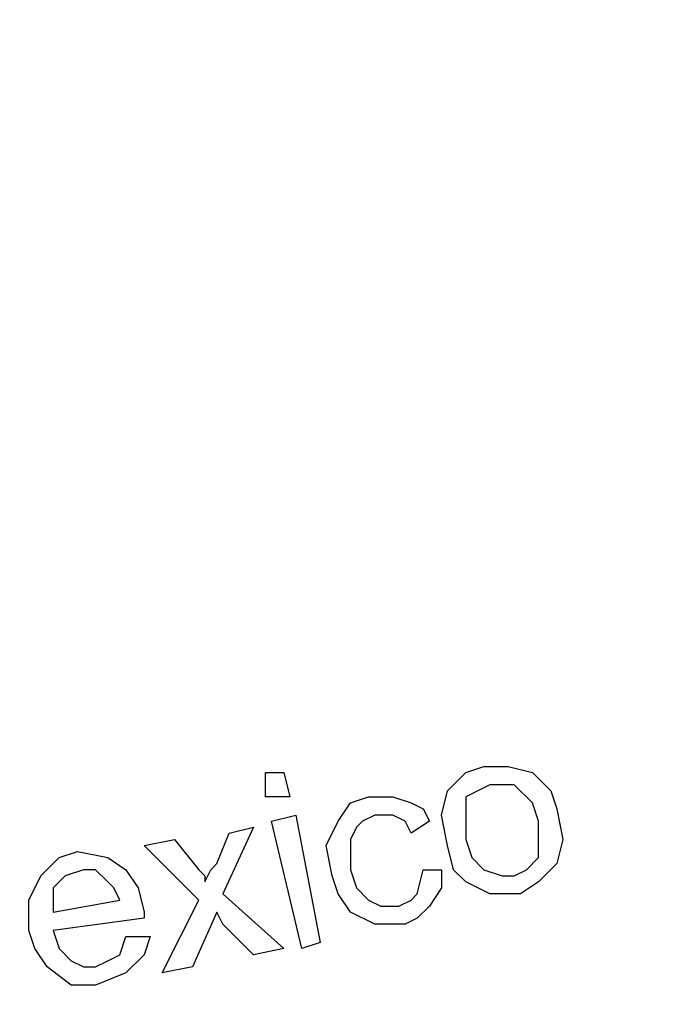
# Model space of a CAD drawing. Units: inches. Extents: x -5.2 to 5.1, y -3.9 to 4.
# Drawn here: x -3.9 to -3.8, y -0.4 to -0.1 of the extents above; entities that cross this region are included whole.
import ezdxf

# ---------------------------------------------------------------- set-up
doc = ezdxf.new("R2010")
doc.units = ezdxf.units.IN
doc.header["$MEASUREMENT"] = 0
doc.layers.add('Layer 1', color=7, linetype='Continuous')

msp = doc.modelspace()

# ---------------------------------------------------------------- linework, layer by layer
at = {"layer": 'Layer 1', "lineweight": 25}
for points, knots in [([(-4.77778, 0.26806), (-4.77778, 0.26806), (-4.77361, 0.3375), (-4.77361, 0.3375), (-4.77361, 0.3375), (-4.77361, 0.3375), (-4.76528, 0.40694), (-4.76528, 0.40694), (-4.76528, 0.40694), (-4.76528, 0.40694), (-4.75, 0.475), (-4.75, 0.475), (-4.75, 0.475), (-4.75, 0.475), (-4.72917, 0.54167), (-4.72917, 0.54167), (-4.72917, 0.54167), (-4.72917, 0.54167), (-4.70278, 0.60694), (-4.70278, 0.60694), (-4.70278, 0.60694), (-4.70278, 0.60694), (-4.67083, 0.66944), (-4.67083, 0.66944), (-4.67083, 0.66944), (-4.67083, 0.66944), (-4.63472, 0.72917), (-4.63472, 0.72917), (-4.63472, 0.72917), (-4.63472, 0.72917), (-4.59167, 0.78472), (-4.59167, 0.78472), (-4.59167, 0.78472), (-4.59167, 0.78472), (-4.54583, 0.83611), (-4.54583, 0.83611), (-4.54583, 0.83611), (-4.54583, 0.83611), (-4.49444, 0.88472), (-4.49444, 0.88472), (-4.49444, 0.88472), (-4.49444, 0.88472), (-4.43889, 0.92778), (-4.43889, 0.92778), (-4.43889, 0.92778), (-4.43889, 0.92778), (-4.38056, 0.96528), (-4.38056, 0.96528), (-4.38056, 0.96528), (-4.38056, 0.96528), (-4.31944, 0.99861), (-4.31944, 0.99861), (-4.31944, 0.99861), (-4.31944, 0.99861), (-4.25556, 1.02639), (-4.25556, 1.02639), (-4.25556, 1.02639), (-4.25556, 1.02639), (-4.18889, 1.04861), (-4.18889, 1.04861), (-4.18889, 1.04861), (-4.18889, 1.04861), (-4.12083, 1.06528), (-4.12083, 1.06528), (-4.12083, 1.06528), (-4.12083, 1.06528), (-4.05139, 1.07639), (-4.05139, 1.07639), (-4.05139, 1.07639), (-4.05139, 1.07639), (-3.98194, 1.08056), (-3.98194, 1.08056), (-3.98194, 1.08056), (-3.98194, 1.08056), (-3.9125, 1.07917), (-3.9125, 1.07917), (-3.9125, 1.07917), (-3.9125, 1.07917), (-3.84306, 1.07083), (-3.84306, 1.07083), (-3.84306, 1.07083), (-3.84306, 1.07083), (-3.77361, 1.05833), (-3.77361, 1.05833), (-3.77361, 1.05833), (-3.77361, 1.05833), (-3.70694, 1.03889), (-3.70694, 1.03889), (-3.70694, 1.03889), (-3.70694, 1.03889), (-3.64167, 1.01389), (-3.64167, 1.01389), (-3.64167, 1.01389), (-3.64167, 1.01389), (-3.57917, 0.98333), (-3.57917, 0.98333), (-3.57917, 0.98333), (-3.57917, 0.98333), (-3.51806, 0.94722), (-3.51806, 0.94722), (-3.51806, 0.94722), (-3.51806, 0.94722), (-3.4625, 0.90694), (-3.4625, 0.90694), (-3.4625, 0.90694), (-3.4625, 0.90694), (-3.40833, 0.86111), (-3.40833, 0.86111), (-3.40833, 0.86111), (-3.40833, 0.86111), (-3.35972, 0.81111), (-3.35972, 0.81111), (-3.35972, 0.81111), (-3.35972, 0.81111), (-3.31528, 0.75694), (-3.31528, 0.75694), (-3.31528, 0.75694), (-3.31528, 0.75694), (-3.27639, 0.69861), (-3.27639, 0.69861), (-3.27639, 0.69861), (-3.27639, 0.69861), (-3.24167, 0.63889), (-3.24167, 0.63889), (-3.24167, 0.63889), (-3.24167, 0.63889), (-3.2125, 0.575), (-3.2125, 0.575), (-3.2125, 0.575), (-3.2125, 0.575), (-3.18889, 0.50972), (-3.18889, 0.50972), (-3.18889, 0.50972), (-3.18889, 0.50972), (-3.17083, 0.44167), (-3.17083, 0.44167), (-3.17083, 0.44167), (-3.17083, 0.44167), (-3.15833, 0.37222), (-3.15833, 0.37222), (-3.15833, 0.37222), (-3.15833, 0.37222), (-3.15278, 0.30278), (-3.15278, 0.30278), (-3.15278, 0.30278), (-3.15278, 0.30278), (-3.15278, 0.23333), (-3.15278, 0.23333), (-3.15278, 0.23333), (-3.15278, 0.23333), (-3.15833, 0.16389), (-3.15833, 0.16389), (-3.15833, 0.16389), (-3.15833, 0.16389), (-3.17083, 0.09444), (-3.17083, 0.09444), (-3.17083, 0.09444), (-3.17083, 0.09444), (-3.18889, 0.02639), (-3.18889, 0.02639), (-3.18889, 0.02639), (-3.18889, 0.02639), (-3.2125, -0.03889), (-3.2125, -0.03889), (-3.2125, -0.03889), (-3.2125, -0.03889), (-3.24167, -0.10278), (-3.24167, -0.10278), (-3.24167, -0.10278), (-3.24167, -0.10278), (-3.27639, -0.1625), (-3.27639, -0.1625), (-3.27639, -0.1625), (-3.27639, -0.1625), (-3.31528, -0.22083), (-3.31528, -0.22083), (-3.31528, -0.22083), (-3.31528, -0.22083), (-3.35972, -0.275), (-3.35972, -0.275), (-3.35972, -0.275), (-3.35972, -0.275), (-3.40833, -0.325), (-3.40833, -0.325), (-3.40833, -0.325), (-3.40833, -0.325), (-3.4625, -0.37083), (-3.4625, -0.37083), (-3.4625, -0.37083), (-3.4625, -0.37083), (-3.51806, -0.41111), (-3.51806, -0.41111), (-3.51806, -0.41111), (-3.51806, -0.41111), (-3.57917, -0.44722), (-3.57917, -0.44722), (-3.57917, -0.44722), (-3.57917, -0.44722), (-3.64167, -0.47778), (-3.64167, -0.47778), (-3.64167, -0.47778), (-3.64167, -0.47778), (-3.70694, -0.50278), (-3.70694, -0.50278), (-3.70694, -0.50278), (-3.70694, -0.50278), (-3.77361, -0.52222), (-3.77361, -0.52222), (-3.77361, -0.52222), (-3.77361, -0.52222), (-3.84306, -0.53472), (-3.84306, -0.53472), (-3.84306, -0.53472), (-3.84306, -0.53472), (-3.9125, -0.54306), (-3.9125, -0.54306), (-3.9125, -0.54306), (-3.9125, -0.54306), (-3.98194, -0.54444), (-3.98194, -0.54444), (-3.98194, -0.54444), (-3.98194, -0.54444), (-4.05139, -0.54028), (-4.05139, -0.54028), (-4.05139, -0.54028), (-4.05139, -0.54028), (-4.12083, -0.52917), (-4.12083, -0.52917), (-4.12083, -0.52917), (-4.12083, -0.52917), (-4.18889, -0.5125), (-4.18889, -0.5125), (-4.18889, -0.5125), (-4.18889, -0.5125), (-4.25556, -0.49028), (-4.25556, -0.49028), (-4.25556, -0.49028), (-4.25556, -0.49028), (-4.31944, -0.4625), (-4.31944, -0.4625), (-4.31944, -0.4625), (-4.31944, -0.4625), (-4.38056, -0.42917), (-4.38056, -0.42917), (-4.38056, -0.42917), (-4.38056, -0.42917), (-4.43889, -0.39167), (-4.43889, -0.39167), (-4.43889, -0.39167), (-4.43889, -0.39167), (-4.49444, -0.34861), (-4.49444, -0.34861), (-4.49444, -0.34861), (-4.49444, -0.34861), (-4.54583, -0.3), (-4.54583, -0.3), (-4.54583, -0.3), (-4.54583, -0.3), (-4.59167, -0.24861), (-4.59167, -0.24861), (-4.59167, -0.24861), (-4.59167, -0.24861), (-4.63472, -0.19306), (-4.63472, -0.19306), (-4.63472, -0.19306), (-4.63472, -0.19306), (-4.67083, -0.13333), (-4.67083, -0.13333), (-4.67083, -0.13333), (-4.67083, -0.13333), (-4.70278, -0.07083), (-4.70278, -0.07083), (-4.70278, -0.07083), (-4.70278, -0.07083), (-4.72917, -0.00556), (-4.72917, -0.00556), (-4.72917, -0.00556), (-4.72917, -0.00556), (-4.75, 0.06111), (-4.75, 0.06111), (-4.75, 0.06111), (-4.75, 0.06111), (-4.76528, 0.12917), (-4.76528, 0.12917), (-4.76528, 0.12917), (-4.76528, 0.12917), (-4.77361, 0.19861), (-4.77361, 0.19861), (-4.77361, 0.19861), (-4.77361, 0.19861), (-4.77778, 0.26806), (-4.77778, 0.26806)], [0, 0, 0, 0, 0.013514, 0.013514, 0.013514, 0.013514, 0.027027, 0.027027, 0.027027, 0.027027, 0.040541, 0.040541, 0.040541, 0.040541, 0.054054, 0.054054, 0.054054, 0.054054, 0.067568, 0.067568, 0.067568, 0.067568, 0.081081, 0.081081, 0.081081, 0.081081, 0.094595, 0.094595, 0.094595, 0.094595, 0.108108, 0.108108, 0.108108, 0.108108, 0.121622, 0.121622, 0.121622, 0.121622, 0.135135, 0.135135, 0.135135, 0.135135, 0.148649, 0.148649, 0.148649, 0.148649, 0.162162, 0.162162, 0.162162, 0.162162, 0.175676, 0.175676, 0.175676, 0.175676, 0.189189, 0.189189, 0.189189, 0.189189, 0.202703, 0.202703, 0.202703, 0.202703, 0.216216, 0.216216, 0.216216, 0.216216, 0.22973, 0.22973, 0.22973, 0.22973, 0.243243, 0.243243, 0.243243, 0.243243, 0.256757, 0.256757, 0.256757, 0.256757, 0.27027, 0.27027, 0.27027, 0.27027, 0.283784, 0.283784, 0.283784, 0.283784, 0.297297, 0.297297, 0.297297, 0.297297, 0.310811, 0.310811, 0.310811, 0.310811, 0.324324, 0.324324, 0.324324, 0.324324, 0.337838, 0.337838, 0.337838, 0.337838, 0.351351, 0.351351, 0.351351, 0.351351, 0.364865, 0.364865, 0.364865, 0.364865, 0.378378, 0.378378, 0.378378, 0.378378, 0.391892, 0.391892, 0.391892, 0.391892, 0.405405, 0.405405, 0.405405, 0.405405, 0.418919, 0.418919, 0.418919, 0.418919, 0.432432, 0.432432, 0.432432, 0.432432, 0.445946, 0.445946, 0.445946, 0.445946, 0.459459, 0.459459, 0.459459, 0.459459, 0.472973, 0.472973, 0.472973, 0.472973, 0.486486, 0.486486, 0.486486, 0.486486, 0.5, 0.5, 0.5, 0.5, 0.513514, 0.513514, 0.513514, 0.513514, 0.527027, 0.527027, 0.527027, 0.527027, 0.540541, 0.540541, 0.540541, 0.540541, 0.554054, 0.554054, 0.554054, 0.554054, 0.567568, 0.567568, 0.567568, 0.567568, 0.581081, 0.581081, 0.581081, 0.581081, 0.594595, 0.594595, 0.594595, 0.594595, 0.608108, 0.608108, 0.608108, 0.608108, 0.621622, 0.621622, 0.621622, 0.621622, 0.635135, 0.635135, 0.635135, 0.635135, 0.648649, 0.648649, 0.648649, 0.648649, 0.662162, 0.662162, 0.662162, 0.662162, 0.675676, 0.675676, 0.675676, 0.675676, 0.689189, 0.689189, 0.689189, 0.689189, 0.702703, 0.702703, 0.702703, 0.702703, 0.716216, 0.716216, 0.716216, 0.716216, 0.72973, 0.72973, 0.72973, 0.72973, 0.743243, 0.743243, 0.743243, 0.743243, 0.756757, 0.756757, 0.756757, 0.756757, 0.77027, 0.77027, 0.77027, 0.77027, 0.783784, 0.783784, 0.783784, 0.783784, 0.797297, 0.797297, 0.797297, 0.797297, 0.810811, 0.810811, 0.810811, 0.810811, 0.824324, 0.824324, 0.824324, 0.824324, 0.837838, 0.837838, 0.837838, 0.837838, 0.851351, 0.851351, 0.851351, 0.851351, 0.864865, 0.864865, 0.864865, 0.864865, 0.878378, 0.878378, 0.878378, 0.878378, 0.891892, 0.891892, 0.891892, 0.891892, 0.905405, 0.905405, 0.905405, 0.905405, 0.918919, 0.918919, 0.918919, 0.918919, 0.932432, 0.932432, 0.932432, 0.932432, 0.945946, 0.945946, 0.945946, 0.945946, 0.959459, 0.959459, 0.959459, 0.959459, 0.972973, 0.972973, 0.972973, 0.972973, 1, 1, 1, 1]), ([(-3.96528, 1.01806), (-3.96528, 1.01806), (-3.89722, 1.01528), (-3.89722, 1.01528), (-3.89722, 1.01528), (-3.89722, 1.01528), (-3.83056, 1.00556), (-3.83056, 1.00556), (-3.83056, 1.00556), (-3.83056, 1.00556), (-3.76528, 0.99167), (-3.76528, 0.99167), (-3.76528, 0.99167), (-3.76528, 0.99167), (-3.70139, 0.97083), (-3.70139, 0.97083), (-3.70139, 0.97083), (-3.70139, 0.97083), (-3.63889, 0.94444), (-3.63889, 0.94444), (-3.63889, 0.94444), (-3.63889, 0.94444), (-3.58056, 0.9125), (-3.58056, 0.9125), (-3.58056, 0.9125), (-3.58056, 0.9125), (-3.52361, 0.875), (-3.52361, 0.875), (-3.52361, 0.875), (-3.52361, 0.875), (-3.47083, 0.83333), (-3.47083, 0.83333), (-3.47083, 0.83333), (-3.47083, 0.83333), (-3.42222, 0.78611), (-3.42222, 0.78611), (-3.42222, 0.78611), (-3.42222, 0.78611), (-3.37778, 0.73611), (-3.37778, 0.73611), (-3.37778, 0.73611), (-3.37778, 0.73611), (-3.33889, 0.68056), (-3.33889, 0.68056), (-3.33889, 0.68056), (-3.33889, 0.68056), (-3.30417, 0.62361), (-3.30417, 0.62361), (-3.30417, 0.62361), (-3.30417, 0.62361), (-3.275, 0.5625), (-3.275, 0.5625), (-3.275, 0.5625), (-3.275, 0.5625), (-3.25139, 0.5), (-3.25139, 0.5), (-3.25139, 0.5), (-3.25139, 0.5), (-3.23333, 0.43472), (-3.23333, 0.43472), (-3.23333, 0.43472), (-3.23333, 0.43472), (-3.22083, 0.36806), (-3.22083, 0.36806), (-3.22083, 0.36806), (-3.22083, 0.36806), (-3.21528, 0.30139), (-3.21528, 0.30139), (-3.21528, 0.30139), (-3.21528, 0.30139), (-3.21528, 0.23472), (-3.21528, 0.23472), (-3.21528, 0.23472), (-3.21528, 0.23472), (-3.22083, 0.16806), (-3.22083, 0.16806), (-3.22083, 0.16806), (-3.22083, 0.16806), (-3.23333, 0.10139), (-3.23333, 0.10139), (-3.23333, 0.10139), (-3.23333, 0.10139), (-3.25139, 0.03611), (-3.25139, 0.03611), (-3.25139, 0.03611), (-3.25139, 0.03611), (-3.275, -0.02639), (-3.275, -0.02639), (-3.275, -0.02639), (-3.275, -0.02639), (-3.30417, -0.0875), (-3.30417, -0.0875), (-3.30417, -0.0875), (-3.30417, -0.0875), (-3.33889, -0.14444), (-3.33889, -0.14444), (-3.33889, -0.14444), (-3.33889, -0.14444), (-3.37778, -0.2), (-3.37778, -0.2), (-3.37778, -0.2), (-3.37778, -0.2), (-3.42222, -0.25), (-3.42222, -0.25), (-3.42222, -0.25), (-3.42222, -0.25), (-3.47083, -0.29722), (-3.47083, -0.29722), (-3.47083, -0.29722), (-3.47083, -0.29722), (-3.52361, -0.33889), (-3.52361, -0.33889), (-3.52361, -0.33889), (-3.52361, -0.33889), (-3.58056, -0.37639), (-3.58056, -0.37639), (-3.58056, -0.37639), (-3.58056, -0.37639), (-3.63889, -0.40833), (-3.63889, -0.40833), (-3.63889, -0.40833), (-3.63889, -0.40833), (-3.70139, -0.43472), (-3.70139, -0.43472), (-3.70139, -0.43472), (-3.70139, -0.43472), (-3.76528, -0.45556), (-3.76528, -0.45556), (-3.76528, -0.45556), (-3.76528, -0.45556), (-3.83056, -0.46944), (-3.83056, -0.46944), (-3.83056, -0.46944), (-3.83056, -0.46944), (-3.89722, -0.47917), (-3.89722, -0.47917), (-3.89722, -0.47917), (-3.89722, -0.47917), (-3.96528, -0.48194), (-3.96528, -0.48194), (-3.96528, -0.48194), (-3.96528, -0.48194), (-4.03194, -0.47917), (-4.03194, -0.47917), (-4.03194, -0.47917), (-4.03194, -0.47917), (-4.09861, -0.46944), (-4.09861, -0.46944), (-4.09861, -0.46944), (-4.09861, -0.46944), (-4.16389, -0.45556), (-4.16389, -0.45556), (-4.16389, -0.45556), (-4.16389, -0.45556), (-4.22778, -0.43472), (-4.22778, -0.43472), (-4.22778, -0.43472), (-4.22778, -0.43472), (-4.29028, -0.40833), (-4.29028, -0.40833), (-4.29028, -0.40833), (-4.29028, -0.40833), (-4.35, -0.37639), (-4.35, -0.37639), (-4.35, -0.37639), (-4.35, -0.37639), (-4.40556, -0.33889), (-4.40556, -0.33889), (-4.40556, -0.33889), (-4.40556, -0.33889), (-4.45833, -0.29722), (-4.45833, -0.29722), (-4.45833, -0.29722), (-4.45833, -0.29722), (-4.50694, -0.25), (-4.50694, -0.25), (-4.50694, -0.25), (-4.50694, -0.25), (-4.55139, -0.2), (-4.55139, -0.2), (-4.55139, -0.2), (-4.55139, -0.2), (-4.59028, -0.14444), (-4.59028, -0.14444), (-4.59028, -0.14444), (-4.59028, -0.14444), (-4.625, -0.0875), (-4.625, -0.0875), (-4.625, -0.0875), (-4.625, -0.0875), (-4.65417, -0.02639), (-4.65417, -0.02639), (-4.65417, -0.02639), (-4.65417, -0.02639), (-4.67778, 0.03611), (-4.67778, 0.03611), (-4.67778, 0.03611), (-4.67778, 0.03611), (-4.69583, 0.10139), (-4.69583, 0.10139), (-4.69583, 0.10139), (-4.69583, 0.10139), (-4.70833, 0.16806), (-4.70833, 0.16806), (-4.70833, 0.16806), (-4.70833, 0.16806), (-4.71389, 0.23472), (-4.71389, 0.23472), (-4.71389, 0.23472), (-4.71389, 0.23472), (-4.71389, 0.30139), (-4.71389, 0.30139), (-4.71389, 0.30139), (-4.71389, 0.30139), (-4.70833, 0.36806), (-4.70833, 0.36806), (-4.70833, 0.36806), (-4.70833, 0.36806), (-4.69583, 0.43472), (-4.69583, 0.43472), (-4.69583, 0.43472), (-4.69583, 0.43472), (-4.67778, 0.5), (-4.67778, 0.5), (-4.67778, 0.5), (-4.67778, 0.5), (-4.65417, 0.5625), (-4.65417, 0.5625), (-4.65417, 0.5625), (-4.65417, 0.5625), (-4.625, 0.62361), (-4.625, 0.62361), (-4.625, 0.62361), (-4.625, 0.62361), (-4.59028, 0.68056), (-4.59028, 0.68056), (-4.59028, 0.68056), (-4.59028, 0.68056), (-4.55139, 0.73611), (-4.55139, 0.73611), (-4.55139, 0.73611), (-4.55139, 0.73611), (-4.50694, 0.78611), (-4.50694, 0.78611), (-4.50694, 0.78611), (-4.50694, 0.78611), (-4.45833, 0.83333), (-4.45833, 0.83333), (-4.45833, 0.83333), (-4.45833, 0.83333), (-4.40556, 0.875), (-4.40556, 0.875), (-4.40556, 0.875), (-4.40556, 0.875), (-4.35, 0.9125), (-4.35, 0.9125), (-4.35, 0.9125), (-4.35, 0.9125), (-4.29028, 0.94444), (-4.29028, 0.94444), (-4.29028, 0.94444), (-4.29028, 0.94444), (-4.22778, 0.97083), (-4.22778, 0.97083), (-4.22778, 0.97083), (-4.22778, 0.97083), (-4.16389, 0.99167), (-4.16389, 0.99167), (-4.16389, 0.99167), (-4.16389, 0.99167), (-4.09861, 1.00556), (-4.09861, 1.00556), (-4.09861, 1.00556), (-4.09861, 1.00556), (-4.03194, 1.01528), (-4.03194, 1.01528), (-4.03194, 1.01528), (-4.03194, 1.01528), (-3.96528, 1.01806), (-3.96528, 1.01806)], [0, 0, 0, 0, 0.014085, 0.014085, 0.014085, 0.014085, 0.028169, 0.028169, 0.028169, 0.028169, 0.042254, 0.042254, 0.042254, 0.042254, 0.056338, 0.056338, 0.056338, 0.056338, 0.070423, 0.070423, 0.070423, 0.070423, 0.084507, 0.084507, 0.084507, 0.084507, 0.098592, 0.098592, 0.098592, 0.098592, 0.112676, 0.112676, 0.112676, 0.112676, 0.126761, 0.126761, 0.126761, 0.126761, 0.140845, 0.140845, 0.140845, 0.140845, 0.15493, 0.15493, 0.15493, 0.15493, 0.169014, 0.169014, 0.169014, 0.169014, 0.183099, 0.183099, 0.183099, 0.183099, 0.197183, 0.197183, 0.197183, 0.197183, 0.211268, 0.211268, 0.211268, 0.211268, 0.225352, 0.225352, 0.225352, 0.225352, 0.239437, 0.239437, 0.239437, 0.239437, 0.253521, 0.253521, 0.253521, 0.253521, 0.267606, 0.267606, 0.267606, 0.267606, 0.28169, 0.28169, 0.28169, 0.28169, 0.295775, 0.295775, 0.295775, 0.295775, 0.309859, 0.309859, 0.309859, 0.309859, 0.323944, 0.323944, 0.323944, 0.323944, 0.338028, 0.338028, 0.338028, 0.338028, 0.352113, 0.352113, 0.352113, 0.352113, 0.366197, 0.366197, 0.366197, 0.366197, 0.380282, 0.380282, 0.380282, 0.380282, 0.394366, 0.394366, 0.394366, 0.394366, 0.408451, 0.408451, 0.408451, 0.408451, 0.422535, 0.422535, 0.422535, 0.422535, 0.43662, 0.43662, 0.43662, 0.43662, 0.450704, 0.450704, 0.450704, 0.450704, 0.464789, 0.464789, 0.464789, 0.464789, 0.478873, 0.478873, 0.478873, 0.478873, 0.492958, 0.492958, 0.492958, 0.492958, 0.507042, 0.507042, 0.507042, 0.507042, 0.521127, 0.521127, 0.521127, 0.521127, 0.535211, 0.535211, 0.535211, 0.535211, 0.549296, 0.549296, 0.549296, 0.549296, 0.56338, 0.56338, 0.56338, 0.56338, 0.577465, 0.577465, 0.577465, 0.577465, 0.591549, 0.591549, 0.591549, 0.591549, 0.605634, 0.605634, 0.605634, 0.605634, 0.619718, 0.619718, 0.619718, 0.619718, 0.633803, 0.633803, 0.633803, 0.633803, 0.647887, 0.647887, 0.647887, 0.647887, 0.661972, 0.661972, 0.661972, 0.661972, 0.676056, 0.676056, 0.676056, 0.676056, 0.690141, 0.690141, 0.690141, 0.690141, 0.704225, 0.704225, 0.704225, 0.704225, 0.71831, 0.71831, 0.71831, 0.71831, 0.732394, 0.732394, 0.732394, 0.732394, 0.746479, 0.746479, 0.746479, 0.746479, 0.760563, 0.760563, 0.760563, 0.760563, 0.774648, 0.774648, 0.774648, 0.774648, 0.788732, 0.788732, 0.788732, 0.788732, 0.802817, 0.802817, 0.802817, 0.802817, 0.816901, 0.816901, 0.816901, 0.816901, 0.830986, 0.830986, 0.830986, 0.830986, 0.84507, 0.84507, 0.84507, 0.84507, 0.859155, 0.859155, 0.859155, 0.859155, 0.873239, 0.873239, 0.873239, 0.873239, 0.887324, 0.887324, 0.887324, 0.887324, 0.901408, 0.901408, 0.901408, 0.901408, 0.915493, 0.915493, 0.915493, 0.915493, 0.929577, 0.929577, 0.929577, 0.929577, 0.943662, 0.943662, 0.943662, 0.943662, 0.957746, 0.957746, 0.957746, 0.957746, 0.971831, 0.971831, 0.971831, 0.971831, 1, 1, 1, 1]), ([(-3.80278, -0.30278), (-3.80278, -0.30278), (-3.79861, -0.29861), (-3.79861, -0.29861), (-3.79861, -0.29861), (-3.79861, -0.29861), (-3.79444, -0.29722), (-3.79444, -0.29722)], [0, 0, 0, 0, 0.333333, 0.333333, 0.333333, 0.333333, 1, 1, 1, 1]), ([(-3.80278, -0.30278), (-3.80278, -0.30278), (-3.79861, -0.29861), (-3.79861, -0.29861), (-3.79861, -0.29861), (-3.79861, -0.29861), (-3.79444, -0.29722), (-3.79444, -0.29722)], [0, 0, 0, 0, 0.333333, 0.333333, 0.333333, 0.333333, 1, 1, 1, 1]), ([(-3.79444, -0.29722), (-3.79444, -0.29722), (-3.78889, -0.29722), (-3.78889, -0.29722), (-3.78889, -0.29722), (-3.78889, -0.29722), (-3.78333, -0.29861), (-3.78333, -0.29861), (-3.78333, -0.29861), (-3.78333, -0.29861), (-3.77917, -0.30278), (-3.77917, -0.30278), (-3.77917, -0.30278), (-3.77917, -0.30278), (-3.77778, -0.30694), (-3.77778, -0.30694)], [0, 0, 0, 0, 0.2, 0.2, 0.2, 0.2, 0.4, 0.4, 0.4, 0.4, 0.6, 0.6, 0.6, 0.6, 1, 1, 1, 1]), ([(-3.79444, -0.29722), (-3.79444, -0.29722), (-3.78889, -0.29722), (-3.78889, -0.29722), (-3.78889, -0.29722), (-3.78889, -0.29722), (-3.78333, -0.29861), (-3.78333, -0.29861), (-3.78333, -0.29861), (-3.78333, -0.29861), (-3.77917, -0.30278), (-3.77917, -0.30278), (-3.77917, -0.30278), (-3.77917, -0.30278), (-3.77778, -0.30694), (-3.77778, -0.30694)], [0, 0, 0, 0, 0.2, 0.2, 0.2, 0.2, 0.4, 0.4, 0.4, 0.4, 0.6, 0.6, 0.6, 0.6, 1, 1, 1, 1]), ([(-3.79306, -0.30139), (-3.79306, -0.30139), (-3.79583, -0.30278), (-3.79583, -0.30278), (-3.79583, -0.30278), (-3.79583, -0.30278), (-3.79861, -0.30417), (-3.79861, -0.30417), (-3.79861, -0.30417), (-3.79861, -0.30417), (-3.79861, -0.30694), (-3.79861, -0.30694), (-3.79861, -0.30694), (-3.79861, -0.30694), (-3.79861, -0.31389), (-3.79861, -0.31389)], [0, 0, 0, 0, 0.2, 0.2, 0.2, 0.2, 0.4, 0.4, 0.4, 0.4, 0.6, 0.6, 0.6, 0.6, 1, 1, 1, 1]), ([(-3.79306, -0.30139), (-3.79306, -0.30139), (-3.79583, -0.30278), (-3.79583, -0.30278), (-3.79583, -0.30278), (-3.79583, -0.30278), (-3.79861, -0.30417), (-3.79861, -0.30417), (-3.79861, -0.30417), (-3.79861, -0.30417), (-3.79861, -0.30694), (-3.79861, -0.30694), (-3.79861, -0.30694), (-3.79861, -0.30694), (-3.79861, -0.31389), (-3.79861, -0.31389)], [0, 0, 0, 0, 0.2, 0.2, 0.2, 0.2, 0.4, 0.4, 0.4, 0.4, 0.6, 0.6, 0.6, 0.6, 1, 1, 1, 1]), ([(-3.78194, -0.30972), (-3.78194, -0.30972), (-3.78333, -0.30556), (-3.78333, -0.30556), (-3.78333, -0.30556), (-3.78333, -0.30556), (-3.7875, -0.30139), (-3.7875, -0.30139), (-3.7875, -0.30139), (-3.7875, -0.30139), (-3.79028, -0.30139), (-3.79028, -0.30139), (-3.79028, -0.30139), (-3.79028, -0.30139), (-3.79306, -0.30139), (-3.79306, -0.30139)], [0, 0, 0, 0, 0.2, 0.2, 0.2, 0.2, 0.4, 0.4, 0.4, 0.4, 0.6, 0.6, 0.6, 0.6, 1, 1, 1, 1]), ([(-3.78194, -0.30972), (-3.78194, -0.30972), (-3.78333, -0.30556), (-3.78333, -0.30556), (-3.78333, -0.30556), (-3.78333, -0.30556), (-3.7875, -0.30139), (-3.7875, -0.30139), (-3.7875, -0.30139), (-3.7875, -0.30139), (-3.79028, -0.30139), (-3.79028, -0.30139), (-3.79028, -0.30139), (-3.79028, -0.30139), (-3.79306, -0.30139), (-3.79306, -0.30139)], [0, 0, 0, 0, 0.2, 0.2, 0.2, 0.2, 0.4, 0.4, 0.4, 0.4, 0.6, 0.6, 0.6, 0.6, 1, 1, 1, 1]), ([(-3.82917, -0.32222), (-3.82917, -0.32222), (-3.83056, -0.31528), (-3.83056, -0.31528), (-3.83056, -0.31528), (-3.83056, -0.31528), (-3.82778, -0.30972), (-3.82778, -0.30972), (-3.82778, -0.30972), (-3.82778, -0.30972), (-3.825, -0.30556), (-3.825, -0.30556), (-3.825, -0.30556), (-3.825, -0.30556), (-3.82083, -0.30417), (-3.82083, -0.30417)], [0, 0, 0, 0, 0.2, 0.2, 0.2, 0.2, 0.4, 0.4, 0.4, 0.4, 0.6, 0.6, 0.6, 0.6, 1, 1, 1, 1]), ([(-3.82917, -0.32222), (-3.82917, -0.32222), (-3.83056, -0.31528), (-3.83056, -0.31528), (-3.83056, -0.31528), (-3.83056, -0.31528), (-3.82778, -0.30972), (-3.82778, -0.30972), (-3.82778, -0.30972), (-3.82778, -0.30972), (-3.825, -0.30556), (-3.825, -0.30556), (-3.825, -0.30556), (-3.825, -0.30556), (-3.82083, -0.30417), (-3.82083, -0.30417)], [0, 0, 0, 0, 0.2, 0.2, 0.2, 0.2, 0.4, 0.4, 0.4, 0.4, 0.6, 0.6, 0.6, 0.6, 1, 1, 1, 1]), ([(-3.82083, -0.30417), (-3.82083, -0.30417), (-3.81528, -0.30417), (-3.81528, -0.30417), (-3.81528, -0.30417), (-3.81528, -0.30417), (-3.81111, -0.30556), (-3.81111, -0.30556), (-3.81111, -0.30556), (-3.81111, -0.30556), (-3.80833, -0.30694), (-3.80833, -0.30694), (-3.80833, -0.30694), (-3.80833, -0.30694), (-3.80694, -0.30972), (-3.80694, -0.30972)], [0, 0, 0, 0, 0.2, 0.2, 0.2, 0.2, 0.4, 0.4, 0.4, 0.4, 0.6, 0.6, 0.6, 0.6, 1, 1, 1, 1]), ([(-3.82083, -0.30417), (-3.82083, -0.30417), (-3.81528, -0.30417), (-3.81528, -0.30417), (-3.81528, -0.30417), (-3.81528, -0.30417), (-3.81111, -0.30556), (-3.81111, -0.30556), (-3.81111, -0.30556), (-3.81111, -0.30556), (-3.80833, -0.30694), (-3.80833, -0.30694), (-3.80833, -0.30694), (-3.80833, -0.30694), (-3.80694, -0.30972), (-3.80694, -0.30972)], [0, 0, 0, 0, 0.2, 0.2, 0.2, 0.2, 0.4, 0.4, 0.4, 0.4, 0.6, 0.6, 0.6, 0.6, 1, 1, 1, 1]), ([(-3.80278, -0.31528), (-3.80278, -0.31528), (-3.80417, -0.30833), (-3.80417, -0.30833), (-3.80417, -0.30833), (-3.80417, -0.30833), (-3.80278, -0.30278), (-3.80278, -0.30278)], [0, 0, 0, 0, 0.333333, 0.333333, 0.333333, 0.333333, 1, 1, 1, 1]), ([(-3.80278, -0.31528), (-3.80278, -0.31528), (-3.80417, -0.30833), (-3.80417, -0.30833), (-3.80417, -0.30833), (-3.80417, -0.30833), (-3.80278, -0.30278), (-3.80278, -0.30278)], [0, 0, 0, 0, 0.333333, 0.333333, 0.333333, 0.333333, 1, 1, 1, 1]), ([(-3.81944, -0.30833), (-3.81944, -0.30833), (-3.82222, -0.30972), (-3.82222, -0.30972), (-3.82222, -0.30972), (-3.82222, -0.30972), (-3.82361, -0.31111), (-3.82361, -0.31111), (-3.82361, -0.31111), (-3.82361, -0.31111), (-3.825, -0.31389), (-3.825, -0.31389), (-3.825, -0.31389), (-3.825, -0.31389), (-3.825, -0.32083), (-3.825, -0.32083)], [0, 0, 0, 0, 0.2, 0.2, 0.2, 0.2, 0.4, 0.4, 0.4, 0.4, 0.6, 0.6, 0.6, 0.6, 1, 1, 1, 1]), ([(-3.81944, -0.30833), (-3.81944, -0.30833), (-3.82222, -0.30972), (-3.82222, -0.30972), (-3.82222, -0.30972), (-3.82222, -0.30972), (-3.82361, -0.31111), (-3.82361, -0.31111), (-3.82361, -0.31111), (-3.82361, -0.31111), (-3.825, -0.31389), (-3.825, -0.31389), (-3.825, -0.31389), (-3.825, -0.31389), (-3.825, -0.32083), (-3.825, -0.32083)], [0, 0, 0, 0, 0.2, 0.2, 0.2, 0.2, 0.4, 0.4, 0.4, 0.4, 0.6, 0.6, 0.6, 0.6, 1, 1, 1, 1]), ([(-3.81111, -0.3125), (-3.81111, -0.3125), (-3.8125, -0.30972), (-3.8125, -0.30972), (-3.8125, -0.30972), (-3.8125, -0.30972), (-3.81528, -0.30833), (-3.81528, -0.30833), (-3.81528, -0.30833), (-3.81528, -0.30833), (-3.81667, -0.30833), (-3.81667, -0.30833), (-3.81667, -0.30833), (-3.81667, -0.30833), (-3.81944, -0.30833), (-3.81944, -0.30833)], [0, 0, 0, 0, 0.2, 0.2, 0.2, 0.2, 0.4, 0.4, 0.4, 0.4, 0.6, 0.6, 0.6, 0.6, 1, 1, 1, 1]), ([(-3.81111, -0.3125), (-3.81111, -0.3125), (-3.8125, -0.30972), (-3.8125, -0.30972), (-3.8125, -0.30972), (-3.8125, -0.30972), (-3.81528, -0.30833), (-3.81528, -0.30833), (-3.81528, -0.30833), (-3.81528, -0.30833), (-3.81667, -0.30833), (-3.81667, -0.30833), (-3.81667, -0.30833), (-3.81667, -0.30833), (-3.81944, -0.30833), (-3.81944, -0.30833)], [0, 0, 0, 0, 0.2, 0.2, 0.2, 0.2, 0.4, 0.4, 0.4, 0.4, 0.6, 0.6, 0.6, 0.6, 1, 1, 1, 1]), ([(-3.77778, -0.30694), (-3.77778, -0.30694), (-3.77639, -0.31389), (-3.77639, -0.31389), (-3.77639, -0.31389), (-3.77639, -0.31389), (-3.77778, -0.31944), (-3.77778, -0.31944), (-3.77778, -0.31944), (-3.77778, -0.31944), (-3.78194, -0.32361), (-3.78194, -0.32361), (-3.78194, -0.32361), (-3.78194, -0.32361), (-3.78611, -0.32639), (-3.78611, -0.32639)], [0, 0, 0, 0, 0.2, 0.2, 0.2, 0.2, 0.4, 0.4, 0.4, 0.4, 0.6, 0.6, 0.6, 0.6, 1, 1, 1, 1]), ([(-3.77778, -0.30694), (-3.77778, -0.30694), (-3.77639, -0.31389), (-3.77639, -0.31389), (-3.77639, -0.31389), (-3.77639, -0.31389), (-3.77778, -0.31944), (-3.77778, -0.31944), (-3.77778, -0.31944), (-3.77778, -0.31944), (-3.78194, -0.32361), (-3.78194, -0.32361), (-3.78194, -0.32361), (-3.78194, -0.32361), (-3.78611, -0.32639), (-3.78611, -0.32639)], [0, 0, 0, 0, 0.2, 0.2, 0.2, 0.2, 0.4, 0.4, 0.4, 0.4, 0.6, 0.6, 0.6, 0.6, 1, 1, 1, 1]), ([(-3.7875, -0.32222), (-3.7875, -0.32222), (-3.78472, -0.32083), (-3.78472, -0.32083), (-3.78472, -0.32083), (-3.78472, -0.32083), (-3.78194, -0.31806), (-3.78194, -0.31806), (-3.78194, -0.31806), (-3.78194, -0.31806), (-3.78194, -0.31667), (-3.78194, -0.31667), (-3.78194, -0.31667), (-3.78194, -0.31667), (-3.78194, -0.30972), (-3.78194, -0.30972)], [0, 0, 0, 0, 0.2, 0.2, 0.2, 0.2, 0.4, 0.4, 0.4, 0.4, 0.6, 0.6, 0.6, 0.6, 1, 1, 1, 1]), ([(-3.7875, -0.32222), (-3.7875, -0.32222), (-3.78472, -0.32083), (-3.78472, -0.32083), (-3.78472, -0.32083), (-3.78472, -0.32083), (-3.78194, -0.31806), (-3.78194, -0.31806), (-3.78194, -0.31806), (-3.78194, -0.31806), (-3.78194, -0.31667), (-3.78194, -0.31667), (-3.78194, -0.31667), (-3.78194, -0.31667), (-3.78194, -0.30972), (-3.78194, -0.30972)], [0, 0, 0, 0, 0.2, 0.2, 0.2, 0.2, 0.4, 0.4, 0.4, 0.4, 0.6, 0.6, 0.6, 0.6, 1, 1, 1, 1]), ([(-3.78611, -0.32639), (-3.78611, -0.32639), (-3.79306, -0.32639), (-3.79306, -0.32639), (-3.79306, -0.32639), (-3.79306, -0.32639), (-3.79861, -0.32361), (-3.79861, -0.32361), (-3.79861, -0.32361), (-3.79861, -0.32361), (-3.80139, -0.32083), (-3.80139, -0.32083), (-3.80139, -0.32083), (-3.80139, -0.32083), (-3.80278, -0.31528), (-3.80278, -0.31528)], [0, 0, 0, 0, 0.2, 0.2, 0.2, 0.2, 0.4, 0.4, 0.4, 0.4, 0.6, 0.6, 0.6, 0.6, 1, 1, 1, 1]), ([(-3.78611, -0.32639), (-3.78611, -0.32639), (-3.79306, -0.32639), (-3.79306, -0.32639), (-3.79306, -0.32639), (-3.79306, -0.32639), (-3.79861, -0.32361), (-3.79861, -0.32361), (-3.79861, -0.32361), (-3.79861, -0.32361), (-3.80139, -0.32083), (-3.80139, -0.32083), (-3.80139, -0.32083), (-3.80139, -0.32083), (-3.80278, -0.31528), (-3.80278, -0.31528)], [0, 0, 0, 0, 0.2, 0.2, 0.2, 0.2, 0.4, 0.4, 0.4, 0.4, 0.6, 0.6, 0.6, 0.6, 1, 1, 1, 1]), ([(-3.79861, -0.31389), (-3.79861, -0.31389), (-3.79722, -0.31806), (-3.79722, -0.31806), (-3.79722, -0.31806), (-3.79722, -0.31806), (-3.79444, -0.32083), (-3.79444, -0.32083), (-3.79444, -0.32083), (-3.79444, -0.32083), (-3.79028, -0.32222), (-3.79028, -0.32222), (-3.79028, -0.32222), (-3.79028, -0.32222), (-3.7875, -0.32222), (-3.7875, -0.32222)], [0, 0, 0, 0, 0.2, 0.2, 0.2, 0.2, 0.4, 0.4, 0.4, 0.4, 0.6, 0.6, 0.6, 0.6, 1, 1, 1, 1]), ([(-3.79861, -0.31389), (-3.79861, -0.31389), (-3.79722, -0.31806), (-3.79722, -0.31806), (-3.79722, -0.31806), (-3.79722, -0.31806), (-3.79444, -0.32083), (-3.79444, -0.32083), (-3.79444, -0.32083), (-3.79444, -0.32083), (-3.79028, -0.32222), (-3.79028, -0.32222), (-3.79028, -0.32222), (-3.79028, -0.32222), (-3.7875, -0.32222), (-3.7875, -0.32222)], [0, 0, 0, 0, 0.2, 0.2, 0.2, 0.2, 0.4, 0.4, 0.4, 0.4, 0.6, 0.6, 0.6, 0.6, 1, 1, 1, 1]), ([(-3.89861, -0.33472), (-3.89861, -0.33472), (-3.89861, -0.32778), (-3.89861, -0.32778), (-3.89861, -0.32778), (-3.89861, -0.32778), (-3.89583, -0.32222), (-3.89583, -0.32222), (-3.89583, -0.32222), (-3.89583, -0.32222), (-3.89167, -0.31806), (-3.89167, -0.31806), (-3.89167, -0.31806), (-3.89167, -0.31806), (-3.8875, -0.31667), (-3.8875, -0.31667)], [0, 0, 0, 0, 0.2, 0.2, 0.2, 0.2, 0.4, 0.4, 0.4, 0.4, 0.6, 0.6, 0.6, 0.6, 1, 1, 1, 1]), ([(-3.89861, -0.33472), (-3.89861, -0.33472), (-3.89861, -0.32778), (-3.89861, -0.32778), (-3.89861, -0.32778), (-3.89861, -0.32778), (-3.89583, -0.32222), (-3.89583, -0.32222), (-3.89583, -0.32222), (-3.89583, -0.32222), (-3.89167, -0.31806), (-3.89167, -0.31806), (-3.89167, -0.31806), (-3.89167, -0.31806), (-3.8875, -0.31667), (-3.8875, -0.31667)], [0, 0, 0, 0, 0.2, 0.2, 0.2, 0.2, 0.4, 0.4, 0.4, 0.4, 0.6, 0.6, 0.6, 0.6, 1, 1, 1, 1]), ([(-3.8875, -0.31667), (-3.8875, -0.31667), (-3.88056, -0.31806), (-3.88056, -0.31806), (-3.88056, -0.31806), (-3.88056, -0.31806), (-3.87639, -0.32083), (-3.87639, -0.32083), (-3.87639, -0.32083), (-3.87639, -0.32083), (-3.87361, -0.325), (-3.87361, -0.325), (-3.87361, -0.325), (-3.87361, -0.325), (-3.87222, -0.33056), (-3.87222, -0.33056)], [0, 0, 0, 0, 0.2, 0.2, 0.2, 0.2, 0.4, 0.4, 0.4, 0.4, 0.6, 0.6, 0.6, 0.6, 1, 1, 1, 1]), ([(-3.8875, -0.31667), (-3.8875, -0.31667), (-3.88056, -0.31806), (-3.88056, -0.31806), (-3.88056, -0.31806), (-3.88056, -0.31806), (-3.87639, -0.32083), (-3.87639, -0.32083), (-3.87639, -0.32083), (-3.87639, -0.32083), (-3.87361, -0.325), (-3.87361, -0.325), (-3.87361, -0.325), (-3.87361, -0.325), (-3.87222, -0.33056), (-3.87222, -0.33056)], [0, 0, 0, 0, 0.2, 0.2, 0.2, 0.2, 0.4, 0.4, 0.4, 0.4, 0.6, 0.6, 0.6, 0.6, 1, 1, 1, 1]), ([(-3.85833, -0.32361), (-3.85833, -0.32361), (-3.85694, -0.32083), (-3.85694, -0.32083), (-3.85694, -0.32083), (-3.85694, -0.32083), (-3.85556, -0.31944), (-3.85556, -0.31944)], [0, 0, 0, 0, 0.333333, 0.333333, 0.333333, 0.333333, 1, 1, 1, 1]), ([(-3.85833, -0.32361), (-3.85833, -0.32361), (-3.85694, -0.32083), (-3.85694, -0.32083), (-3.85694, -0.32083), (-3.85694, -0.32083), (-3.85556, -0.31944), (-3.85556, -0.31944)], [0, 0, 0, 0, 0.333333, 0.333333, 0.333333, 0.333333, 1, 1, 1, 1]), ([(-3.88611, -0.32083), (-3.88611, -0.32083), (-3.89028, -0.32222), (-3.89028, -0.32222), (-3.89028, -0.32222), (-3.89028, -0.32222), (-3.89306, -0.325), (-3.89306, -0.325), (-3.89306, -0.325), (-3.89306, -0.325), (-3.89306, -0.32778), (-3.89306, -0.32778), (-3.89306, -0.32778), (-3.89306, -0.32778), (-3.89306, -0.33056), (-3.89306, -0.33056)], [0, 0, 0, 0, 0.2, 0.2, 0.2, 0.2, 0.4, 0.4, 0.4, 0.4, 0.6, 0.6, 0.6, 0.6, 1, 1, 1, 1]), ([(-3.88611, -0.32083), (-3.88611, -0.32083), (-3.89028, -0.32222), (-3.89028, -0.32222), (-3.89028, -0.32222), (-3.89028, -0.32222), (-3.89306, -0.325), (-3.89306, -0.325), (-3.89306, -0.325), (-3.89306, -0.325), (-3.89306, -0.32778), (-3.89306, -0.32778), (-3.89306, -0.32778), (-3.89306, -0.32778), (-3.89306, -0.33056), (-3.89306, -0.33056)], [0, 0, 0, 0, 0.2, 0.2, 0.2, 0.2, 0.4, 0.4, 0.4, 0.4, 0.6, 0.6, 0.6, 0.6, 1, 1, 1, 1]), ([(-3.88056, -0.32361), (-3.88056, -0.32361), (-3.88333, -0.32083), (-3.88333, -0.32083), (-3.88333, -0.32083), (-3.88333, -0.32083), (-3.88611, -0.32083), (-3.88611, -0.32083)], [0, 0, 0, 0, 0.333333, 0.333333, 0.333333, 0.333333, 1, 1, 1, 1]), ([(-3.88056, -0.32361), (-3.88056, -0.32361), (-3.88333, -0.32083), (-3.88333, -0.32083), (-3.88333, -0.32083), (-3.88333, -0.32083), (-3.88611, -0.32083), (-3.88611, -0.32083)], [0, 0, 0, 0, 0.333333, 0.333333, 0.333333, 0.333333, 1, 1, 1, 1]), ([(-3.85972, -0.32083), (-3.85972, -0.32083), (-3.85833, -0.32222), (-3.85833, -0.32222), (-3.85833, -0.32222), (-3.85833, -0.32222), (-3.85833, -0.32361), (-3.85833, -0.32361)], [0, 0, 0, 0, 0.333333, 0.333333, 0.333333, 0.333333, 1, 1, 1, 1]), ([(-3.85972, -0.32083), (-3.85972, -0.32083), (-3.85833, -0.32222), (-3.85833, -0.32222), (-3.85833, -0.32222), (-3.85833, -0.32222), (-3.85833, -0.32361), (-3.85833, -0.32361)], [0, 0, 0, 0, 0.333333, 0.333333, 0.333333, 0.333333, 1, 1, 1, 1]), ([(-3.8125, -0.33333), (-3.8125, -0.33333), (-3.81944, -0.33333), (-3.81944, -0.33333), (-3.81944, -0.33333), (-3.81944, -0.33333), (-3.825, -0.33056), (-3.825, -0.33056), (-3.825, -0.33056), (-3.825, -0.33056), (-3.82778, -0.32639), (-3.82778, -0.32639), (-3.82778, -0.32639), (-3.82778, -0.32639), (-3.82917, -0.32222), (-3.82917, -0.32222)], [0, 0, 0, 0, 0.2, 0.2, 0.2, 0.2, 0.4, 0.4, 0.4, 0.4, 0.6, 0.6, 0.6, 0.6, 1, 1, 1, 1]), ([(-3.8125, -0.33333), (-3.8125, -0.33333), (-3.81944, -0.33333), (-3.81944, -0.33333), (-3.81944, -0.33333), (-3.81944, -0.33333), (-3.825, -0.33056), (-3.825, -0.33056), (-3.825, -0.33056), (-3.825, -0.33056), (-3.82778, -0.32639), (-3.82778, -0.32639), (-3.82778, -0.32639), (-3.82778, -0.32639), (-3.82917, -0.32222), (-3.82917, -0.32222)], [0, 0, 0, 0, 0.2, 0.2, 0.2, 0.2, 0.4, 0.4, 0.4, 0.4, 0.6, 0.6, 0.6, 0.6, 1, 1, 1, 1]), ([(-3.825, -0.32083), (-3.825, -0.32083), (-3.82361, -0.325), (-3.82361, -0.325), (-3.82361, -0.325), (-3.82361, -0.325), (-3.82083, -0.32778), (-3.82083, -0.32778), (-3.82083, -0.32778), (-3.82083, -0.32778), (-3.81806, -0.32917), (-3.81806, -0.32917), (-3.81806, -0.32917), (-3.81806, -0.32917), (-3.81389, -0.32917), (-3.81389, -0.32917)], [0, 0, 0, 0, 0.2, 0.2, 0.2, 0.2, 0.4, 0.4, 0.4, 0.4, 0.6, 0.6, 0.6, 0.6, 1, 1, 1, 1]), ([(-3.825, -0.32083), (-3.825, -0.32083), (-3.82361, -0.325), (-3.82361, -0.325), (-3.82361, -0.325), (-3.82361, -0.325), (-3.82083, -0.32778), (-3.82083, -0.32778), (-3.82083, -0.32778), (-3.82083, -0.32778), (-3.81806, -0.32917), (-3.81806, -0.32917), (-3.81806, -0.32917), (-3.81806, -0.32917), (-3.81389, -0.32917), (-3.81389, -0.32917)], [0, 0, 0, 0, 0.2, 0.2, 0.2, 0.2, 0.4, 0.4, 0.4, 0.4, 0.6, 0.6, 0.6, 0.6, 1, 1, 1, 1]), ([(-3.81389, -0.32917), (-3.81389, -0.32917), (-3.81111, -0.32778), (-3.81111, -0.32778), (-3.81111, -0.32778), (-3.81111, -0.32778), (-3.80972, -0.32639), (-3.80972, -0.32639), (-3.80972, -0.32639), (-3.80972, -0.32639), (-3.80833, -0.32083), (-3.80833, -0.32083)], [0, 0, 0, 0, 0.25, 0.25, 0.25, 0.25, 0.5, 0.5, 0.5, 0.5, 1, 1, 1, 1]), ([(-3.81389, -0.32917), (-3.81389, -0.32917), (-3.81111, -0.32778), (-3.81111, -0.32778), (-3.81111, -0.32778), (-3.81111, -0.32778), (-3.80972, -0.32639), (-3.80972, -0.32639), (-3.80972, -0.32639), (-3.80972, -0.32639), (-3.80833, -0.32083), (-3.80833, -0.32083)], [0, 0, 0, 0, 0.25, 0.25, 0.25, 0.25, 0.5, 0.5, 0.5, 0.5, 1, 1, 1, 1]), ([(-3.80417, -0.32083), (-3.80417, -0.32083), (-3.80417, -0.325), (-3.80417, -0.325), (-3.80417, -0.325), (-3.80417, -0.325), (-3.80694, -0.32917), (-3.80694, -0.32917), (-3.80694, -0.32917), (-3.80694, -0.32917), (-3.80972, -0.33194), (-3.80972, -0.33194), (-3.80972, -0.33194), (-3.80972, -0.33194), (-3.8125, -0.33333), (-3.8125, -0.33333)], [0, 0, 0, 0, 0.2, 0.2, 0.2, 0.2, 0.4, 0.4, 0.4, 0.4, 0.6, 0.6, 0.6, 0.6, 1, 1, 1, 1]), ([(-3.80417, -0.32083), (-3.80417, -0.32083), (-3.80417, -0.325), (-3.80417, -0.325), (-3.80417, -0.325), (-3.80417, -0.325), (-3.80694, -0.32917), (-3.80694, -0.32917), (-3.80694, -0.32917), (-3.80694, -0.32917), (-3.80972, -0.33194), (-3.80972, -0.33194), (-3.80972, -0.33194), (-3.80972, -0.33194), (-3.8125, -0.33333), (-3.8125, -0.33333)], [0, 0, 0, 0, 0.2, 0.2, 0.2, 0.2, 0.4, 0.4, 0.4, 0.4, 0.6, 0.6, 0.6, 0.6, 1, 1, 1, 1]), ([(-3.87778, -0.32778), (-3.87778, -0.32778), (-3.87917, -0.325), (-3.87917, -0.325), (-3.87917, -0.325), (-3.87917, -0.325), (-3.88056, -0.32361), (-3.88056, -0.32361)], [0, 0, 0, 0, 0.333333, 0.333333, 0.333333, 0.333333, 1, 1, 1, 1]), ([(-3.87778, -0.32778), (-3.87778, -0.32778), (-3.87917, -0.325), (-3.87917, -0.325), (-3.87917, -0.325), (-3.87917, -0.325), (-3.88056, -0.32361), (-3.88056, -0.32361)], [0, 0, 0, 0, 0.333333, 0.333333, 0.333333, 0.333333, 1, 1, 1, 1]), ([(-3.87222, -0.33056), (-3.87222, -0.33056), (-3.87222, -0.33056), (-3.87222, -0.33056), (-3.87222, -0.33056), (-3.87222, -0.33056), (-3.87222, -0.33194), (-3.87222, -0.33194)], [0, 0, 0, 0, 0.333333, 0.333333, 0.333333, 0.333333, 1, 1, 1, 1]), ([(-3.87222, -0.33056), (-3.87222, -0.33056), (-3.87222, -0.33056), (-3.87222, -0.33056), (-3.87222, -0.33056), (-3.87222, -0.33056), (-3.87222, -0.33194), (-3.87222, -0.33194)], [0, 0, 0, 0, 0.333333, 0.333333, 0.333333, 0.333333, 1, 1, 1, 1]), ([(-3.88333, -0.34722), (-3.88333, -0.34722), (-3.88889, -0.34722), (-3.88889, -0.34722), (-3.88889, -0.34722), (-3.88889, -0.34722), (-3.89444, -0.34306), (-3.89444, -0.34306), (-3.89444, -0.34306), (-3.89444, -0.34306), (-3.89722, -0.33889), (-3.89722, -0.33889), (-3.89722, -0.33889), (-3.89722, -0.33889), (-3.89861, -0.33472), (-3.89861, -0.33472)], [0, 0, 0, 0, 0.2, 0.2, 0.2, 0.2, 0.4, 0.4, 0.4, 0.4, 0.6, 0.6, 0.6, 0.6, 1, 1, 1, 1]), ([(-3.88333, -0.34722), (-3.88333, -0.34722), (-3.88889, -0.34722), (-3.88889, -0.34722), (-3.88889, -0.34722), (-3.88889, -0.34722), (-3.89444, -0.34306), (-3.89444, -0.34306), (-3.89444, -0.34306), (-3.89444, -0.34306), (-3.89722, -0.33889), (-3.89722, -0.33889), (-3.89722, -0.33889), (-3.89722, -0.33889), (-3.89861, -0.33472), (-3.89861, -0.33472)], [0, 0, 0, 0, 0.2, 0.2, 0.2, 0.2, 0.4, 0.4, 0.4, 0.4, 0.6, 0.6, 0.6, 0.6, 1, 1, 1, 1]), ([(-3.89306, -0.33472), (-3.89306, -0.33472), (-3.89167, -0.33889), (-3.89167, -0.33889), (-3.89167, -0.33889), (-3.89167, -0.33889), (-3.88889, -0.34167), (-3.88889, -0.34167), (-3.88889, -0.34167), (-3.88889, -0.34167), (-3.88611, -0.34306), (-3.88611, -0.34306), (-3.88611, -0.34306), (-3.88611, -0.34306), (-3.88333, -0.34306), (-3.88333, -0.34306)], [0, 0, 0, 0, 0.2, 0.2, 0.2, 0.2, 0.4, 0.4, 0.4, 0.4, 0.6, 0.6, 0.6, 0.6, 1, 1, 1, 1]), ([(-3.89306, -0.33472), (-3.89306, -0.33472), (-3.89167, -0.33889), (-3.89167, -0.33889), (-3.89167, -0.33889), (-3.89167, -0.33889), (-3.88889, -0.34167), (-3.88889, -0.34167), (-3.88889, -0.34167), (-3.88889, -0.34167), (-3.88611, -0.34306), (-3.88611, -0.34306), (-3.88611, -0.34306), (-3.88611, -0.34306), (-3.88333, -0.34306), (-3.88333, -0.34306)], [0, 0, 0, 0, 0.2, 0.2, 0.2, 0.2, 0.4, 0.4, 0.4, 0.4, 0.6, 0.6, 0.6, 0.6, 1, 1, 1, 1]), ([(-3.87083, -0.33611), (-3.87083, -0.33611), (-3.87222, -0.34028), (-3.87222, -0.34028), (-3.87222, -0.34028), (-3.87222, -0.34028), (-3.87639, -0.34444), (-3.87639, -0.34444), (-3.87639, -0.34444), (-3.87639, -0.34444), (-3.88333, -0.34722), (-3.88333, -0.34722)], [0, 0, 0, 0, 0.25, 0.25, 0.25, 0.25, 0.5, 0.5, 0.5, 0.5, 1, 1, 1, 1]), ([(-3.88333, -0.34306), (-3.88333, -0.34306), (-3.88056, -0.34167), (-3.88056, -0.34167), (-3.88056, -0.34167), (-3.88056, -0.34167), (-3.87778, -0.34028), (-3.87778, -0.34028), (-3.87778, -0.34028), (-3.87778, -0.34028), (-3.87639, -0.33611), (-3.87639, -0.33611)], [0, 0, 0, 0, 0.25, 0.25, 0.25, 0.25, 0.5, 0.5, 0.5, 0.5, 1, 1, 1, 1]), ([(-3.88333, -0.34306), (-3.88333, -0.34306), (-3.88056, -0.34167), (-3.88056, -0.34167), (-3.88056, -0.34167), (-3.88056, -0.34167), (-3.87778, -0.34028), (-3.87778, -0.34028), (-3.87778, -0.34028), (-3.87778, -0.34028), (-3.87639, -0.33611), (-3.87639, -0.33611)], [0, 0, 0, 0, 0.25, 0.25, 0.25, 0.25, 0.5, 0.5, 0.5, 0.5, 1, 1, 1, 1]), ([(-3.87083, -0.33611), (-3.87083, -0.33611), (-3.87222, -0.34028), (-3.87222, -0.34028), (-3.87222, -0.34028), (-3.87222, -0.34028), (-3.87639, -0.34444), (-3.87639, -0.34444), (-3.87639, -0.34444), (-3.87639, -0.34444), (-3.88333, -0.34722), (-3.88333, -0.34722)], [0, 0, 0, 0, 0.25, 0.25, 0.25, 0.25, 0.5, 0.5, 0.5, 0.5, 1, 1, 1, 1])]:
    msp.add_open_spline(points, degree=3, knots=knots, dxfattribs=at)
for points in [[(-3.84444, -0.29861), (-3.84444, -0.29861), (-3.84028, -0.29861), (-3.84028, -0.29861)], [(-3.84444, -0.30417), (-3.84444, -0.30417), (-3.84444, -0.29861), (-3.84444, -0.29861)], [(-3.84028, -0.29861), (-3.84028, -0.29861), (-3.83889, -0.30417), (-3.83889, -0.30417)], [(-3.83889, -0.30417), (-3.83889, -0.30417), (-3.84444, -0.30417), (-3.84444, -0.30417)], [(-3.84306, -0.30972), (-3.84306, -0.30972), (-3.8375, -0.30833), (-3.8375, -0.30833)], [(-3.8375, -0.30833), (-3.8375, -0.30833), (-3.83194, -0.3375), (-3.83194, -0.3375)], [(-3.83611, -0.33889), (-3.83611, -0.33889), (-3.84306, -0.30972), (-3.84306, -0.30972)], [(-3.80694, -0.30972), (-3.80694, -0.30972), (-3.81111, -0.3125), (-3.81111, -0.3125)], [(-3.85556, -0.31944), (-3.85556, -0.31944), (-3.85278, -0.3125), (-3.85278, -0.3125)], [(-3.84722, -0.31111), (-3.84722, -0.31111), (-3.85417, -0.32639), (-3.85417, -0.32639)], [(-3.85278, -0.3125), (-3.85278, -0.3125), (-3.84722, -0.31111), (-3.84722, -0.31111)], [(-3.87222, -0.31528), (-3.87222, -0.31528), (-3.86528, -0.31389), (-3.86528, -0.31389)], [(-3.85972, -0.32778), (-3.85972, -0.32778), (-3.87222, -0.31528), (-3.87222, -0.31528)], [(-3.86528, -0.31389), (-3.86528, -0.31389), (-3.85972, -0.32083), (-3.85972, -0.32083)], [(-3.80833, -0.32083), (-3.80833, -0.32083), (-3.80417, -0.32083), (-3.80417, -0.32083)], [(-3.85417, -0.32639), (-3.85417, -0.32639), (-3.84028, -0.33889), (-3.84028, -0.33889)], [(-3.89306, -0.33056), (-3.89306, -0.33056), (-3.87778, -0.32778), (-3.87778, -0.32778)], [(-3.86806, -0.34444), (-3.86806, -0.34444), (-3.85972, -0.32778), (-3.85972, -0.32778)], [(-3.85556, -0.33056), (-3.85556, -0.33056), (-3.86111, -0.34306), (-3.86111, -0.34306)], [(-3.85417, -0.33333), (-3.85417, -0.33333), (-3.85556, -0.33056), (-3.85556, -0.33056)], [(-3.87222, -0.33194), (-3.87222, -0.33194), (-3.89306, -0.33472), (-3.89306, -0.33472)], [(-3.84722, -0.34028), (-3.84722, -0.34028), (-3.85417, -0.33333), (-3.85417, -0.33333)], [(-3.87639, -0.33611), (-3.87639, -0.33611), (-3.87083, -0.33611), (-3.87083, -0.33611)], [(-3.83194, -0.3375), (-3.83194, -0.3375), (-3.83611, -0.33889), (-3.83611, -0.33889)], [(-3.84028, -0.33889), (-3.84028, -0.33889), (-3.84722, -0.34028), (-3.84722, -0.34028)], [(-3.86111, -0.34306), (-3.86111, -0.34306), (-3.86806, -0.34444), (-3.86806, -0.34444)]]:
    msp.add_open_spline(points, degree=3, dxfattribs=at)

doc.saveas('drawing.dxf')
